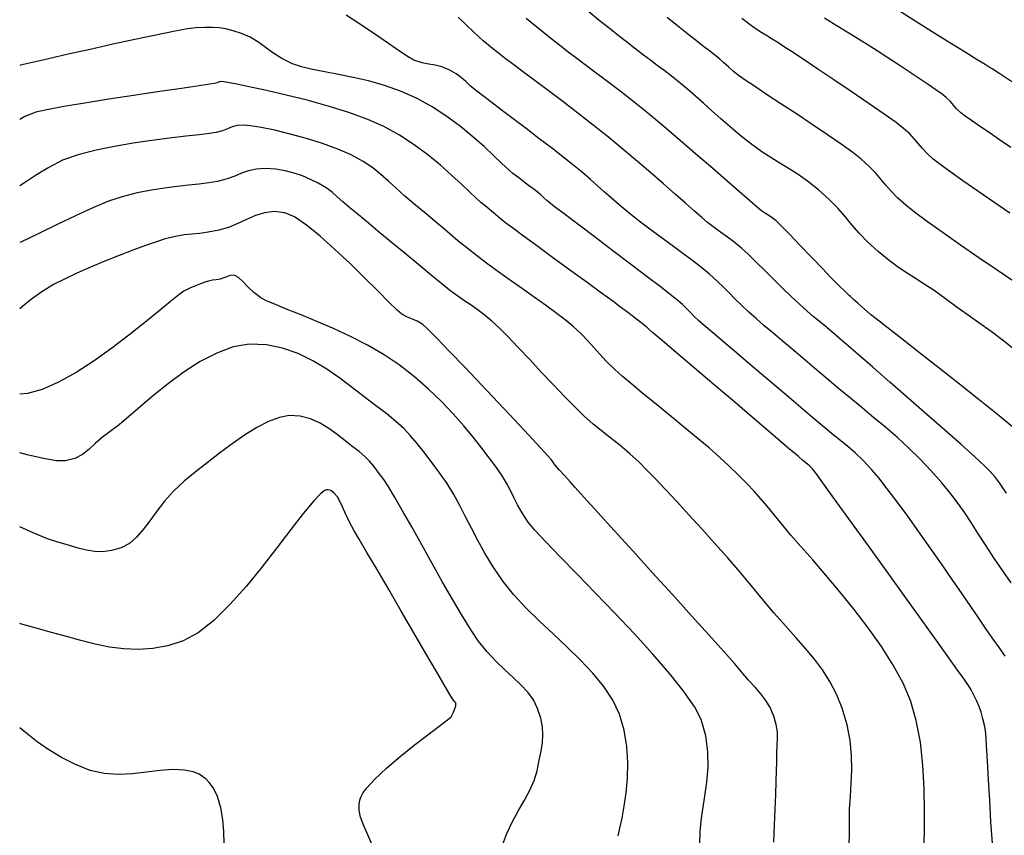
# Model space of a CAD drawing. Units: millimetres. Extents: x -605799 to 175604059, y -124063883 to 99794485.
# Drawn here: x -602687 to -535052, y -268352 to -212307 of the extents above; entities that cross this region are included whole.
import ezdxf

# ---------------------------------------------------------------- set-up
doc = ezdxf.new("R2010")
doc.units = ezdxf.units.MM
doc.header["$LTSCALE"] = 0.5
doc.layers.get('0').update_dxf_attribs({"lineweight": 18})
doc.layers.add('CONT-MJR', color=7, linetype='Continuous', lineweight=25, true_color=0x2e2e2e)
doc.layers.add('CONT-MNR', color=7, linetype='Continuous', true_color=0x303030)

# ---------------------------------------------------------------- blocks, each defined once
blk = doc.blocks.new('TB_topo_exp')
at = {"layer": 'CONT-MJR', "linetype": 'Continuous', "flags": 128}
for points, elevation in [([(485671.985, 4611766.858), (485670.836, 4611767.641), (485669.594, 4611768.489), (485668.334, 4611769.356), (485667.127, 4611770.196), (485666.048, 4611770.962), (485665.169, 4611771.608), (485664.563, 4611772.087), (485664.005, 4611772.595), (485663.568, 4611773.05), (485663.203, 4611773.471), (485662.863, 4611773.882), (485662.498, 4611774.302), (485662.059, 4611774.755), (485661.498, 4611775.259), (485660.923, 4611775.709), (485660.131, 4611776.279), (485659.182, 4611776.935), (485658.135, 4611777.642), (485657.051, 4611778.363), (485655.988, 4611779.064), (485655.008, 4611779.71), (485654.168, 4611780.264), (485653.53, 4611780.692), (485653.153, 4611780.959), (485652.737, 4611781.291), (485652.385, 4611781.595), (485652.077, 4611781.872), (485651.796, 4611782.125), (485651.523, 4611782.358), (485651.23, 4611782.59), (485650.997, 4611782.765), (485650.763, 4611782.938), (485650.466, 4611783.166), (485650.197, 4611783.379), (485649.696, 4611783.776), (485649.007, 4611784.323), (485648.176, 4611784.985)], 828), ([(485671.813, 4611746.139), (485671.229, 4611746.977), (485670.663, 4611747.805), (485670.035, 4611748.754), (485669.512, 4611749.567), (485669.052, 4611750.284), (485668.616, 4611750.947), (485668.163, 4611751.595), (485667.653, 4611752.27), (485667.044, 4611753.011), (485666.298, 4611753.859), (485665.549, 4611754.651), (485664.778, 4611755.403), (485663.989, 4611756.124), (485663.189, 4611756.819), (485662.38, 4611757.496), (485661.568, 4611758.162), (485660.758, 4611758.825), (485659.953, 4611759.49), (485659.158, 4611760.166), (485658.299, 4611760.906), (485657.496, 4611761.588), (485656.748, 4611762.218), (485656.053, 4611762.8), (485655.41, 4611763.338), (485654.82, 4611763.838), (485654.281, 4611764.302), (485653.792, 4611764.737), (485653.25, 4611765.244), (485652.822, 4611765.672), (485652.45, 4611766.057), (485652.075, 4611766.439), (485651.64, 4611766.858), (485651.086, 4611767.351), (485650.558, 4611767.784), (485649.938, 4611768.264), (485649.249, 4611768.78), (485648.514, 4611769.323), (485647.755, 4611769.881), (485646.995, 4611770.446), (485646.258, 4611771.007), (485645.564, 4611771.554), (485644.884, 4611772.114), (485644.328, 4611772.591), (485643.847, 4611773.017), (485643.39, 4611773.428), (485642.909, 4611773.855), (485642.353, 4611774.332), (485641.674, 4611774.893), (485641.01, 4611775.422), (485640.227, 4611776.031), (485639.369, 4611776.69), (485638.479, 4611777.367), (485637.601, 4611778.031), (485636.78, 4611778.65), (485636.059, 4611779.193), (485635.482, 4611779.628), (485635.093, 4611779.925), (485634.664, 4611780.282), (485634.335, 4611780.589), (485634.032, 4611780.864), (485633.681, 4611781.127), (485633.209, 4611781.398), (485632.697, 4611781.606), (485632.247, 4611781.712), (485631.81, 4611781.781), (485631.338, 4611781.878), (485630.784, 4611782.07), (485630.376, 4611782.294), (485629.782, 4611782.682), (485629.032, 4611783.197), (485628.154, 4611783.804), (485627.179, 4611784.468), (485626.135, 4611785.152)], 830), ([(485660.676, 4611728.177), (485660.695, 4611728.895), (485660.692, 4611729.758), (485660.706, 4611730.604), (485660.757, 4611731.473), (485660.816, 4611732.373), (485660.853, 4611733.308), (485660.839, 4611734.285), (485660.745, 4611735.31), (485660.541, 4611736.389), (485660.197, 4611737.527), (485659.796, 4611738.504), (485659.345, 4611739.373), (485658.842, 4611740.165), (485658.287, 4611740.912), (485657.68, 4611741.645), (485657.019, 4611742.395), (485656.304, 4611743.192), (485655.534, 4611744.068), (485654.708, 4611745.054), (485653.968, 4611745.949), (485653.162, 4611746.899), (485652.309, 4611747.884), (485651.429, 4611748.88), (485650.543, 4611749.869), (485649.671, 4611750.827), (485648.834, 4611751.735), (485648.052, 4611752.57), (485647.346, 4611753.312), (485646.735, 4611753.939), (485646.24, 4611754.43), (485645.618, 4611755.009), (485645.081, 4611755.469), (485644.594, 4611755.857), (485644.123, 4611756.219), (485643.632, 4611756.604), (485643.088, 4611757.057), (485642.456, 4611757.625), (485641.855, 4611758.209), (485641.148, 4611758.93), (485640.369, 4611759.746), (485639.553, 4611760.611), (485638.734, 4611761.482), (485637.948, 4611762.314), (485637.229, 4611763.063), (485636.612, 4611763.684), (485636.132, 4611764.133), (485635.588, 4611764.585), (485635.127, 4611764.931), (485634.704, 4611765.221), (485634.277, 4611765.505), (485633.801, 4611765.835), (485633.232, 4611766.26), (485632.697, 4611766.687), (485631.97, 4611767.28), (485631.109, 4611767.989), (485630.173, 4611768.766), (485629.219, 4611769.559), (485628.305, 4611770.319), (485627.49, 4611770.997), (485626.83, 4611771.542), (485626.385, 4611771.906), (485625.896, 4611772.325), (485625.517, 4611772.679), (485625.165, 4611772.994), (485624.758, 4611773.294), (485624.212, 4611773.605), (485623.673, 4611773.867), (485623.121, 4611774.104), (485622.547, 4611774.307), (485621.941, 4611774.466), (485621.291, 4611774.571), (485620.588, 4611774.61), (485619.938, 4611774.57), (485619.409, 4611774.456), (485618.942, 4611774.292), (485618.473, 4611774.101), (485617.941, 4611773.907), (485617.282, 4611773.731), (485616.691, 4611773.628), (485616.03, 4611773.545), (485615.302, 4611773.469), (485614.51, 4611773.384), (485613.656, 4611773.277), (485612.741, 4611773.134), (485611.769, 4611772.94), (485610.741, 4611772.681), (485609.806, 4611772.363), (485608.721, 4611771.91), (485607.53, 4611771.364), (485606.28, 4611770.764), (485605.015, 4611770.151), (485603.781, 4611769.566), (485603.698, 4611769.528)], 832), ([(485636.826, 4611728.014), (485637.16, 4611728.929), (485637.549, 4611729.755), (485637.961, 4611730.512), (485638.366, 4611731.219), (485638.734, 4611731.895), (485639.034, 4611732.56), (485639.236, 4611733.233), (485639.39, 4611733.957), (485639.518, 4611734.587), (485639.605, 4611735.158), (485639.638, 4611735.702), (485639.602, 4611736.253), (485639.486, 4611736.845), (485639.274, 4611737.51), (485638.987, 4611738.097), (485638.601, 4611738.628), (485638.134, 4611739.13), (485637.603, 4611739.631), (485637.026, 4611740.159), (485636.421, 4611740.739), (485635.805, 4611741.401), (485635.195, 4611742.171), (485634.703, 4611742.904), (485634.114, 4611743.856), (485633.455, 4611744.973), (485632.751, 4611746.199), (485632.028, 4611747.479), (485631.311, 4611748.76), (485630.625, 4611749.986), (485629.996, 4611751.102), (485629.45, 4611752.055), (485629.012, 4611752.788), (485628.707, 4611753.249), (485628.331, 4611753.75), (485628.015, 4611754.16), (485627.718, 4611754.511), (485627.398, 4611754.837), (485627.012, 4611755.171), (485626.52, 4611755.548), (485626.026, 4611755.926), (485625.501, 4611756.337), (485624.938, 4611756.745), (485624.333, 4611757.115), (485623.68, 4611757.411), (485622.974, 4611757.597), (485622.209, 4611757.638), (485621.543, 4611757.515), (485620.798, 4611757.231), (485619.993, 4611756.815), (485619.148, 4611756.295), (485618.283, 4611755.699), (485617.416, 4611755.056), (485616.568, 4611754.395), (485615.759, 4611753.742), (485615.006, 4611753.128), (485614.269, 4611752.452), (485613.65, 4611751.759), (485613.117, 4611751.072), (485612.64, 4611750.415), (485612.188, 4611749.811), (485611.728, 4611749.285), (485611.231, 4611748.859), (485610.664, 4611748.557), (485610.007, 4611748.358), (485609.413, 4611748.277), (485608.851, 4611748.293), (485608.292, 4611748.388), (485607.704, 4611748.539), (485607.057, 4611748.728), (485606.321, 4611748.933), (485605.61, 4611749.173), (485604.632, 4611749.576), (485603.698, 4611749.993)], 834)]:
    blk.add_lwpolyline(points, dxfattribs=dict(at, elevation=elevation))
at = {"layer": 'CONT-MNR', "linetype": 'Continuous', "flags": 128}
for points, elevation in [([(485671.854, 4611780.57), (485671.029, 4611781.111), (485670.489, 4611781.46), (485670.293, 4611781.585), (485670.217, 4611781.634), (485670.02, 4611781.755), (485669.476, 4611782.09), (485668.647, 4611782.602), (485667.596, 4611783.255), (485666.386, 4611784.012), (485665.08, 4611784.836), (485663.739, 4611785.691)], 826.5), ([(485671.779, 4611776.051), (485671.009, 4611776.586), (485670.287, 4611777.082), (485669.635, 4611777.526), (485669.079, 4611777.909), (485668.643, 4611778.218), (485668.352, 4611778.444), (485668.056, 4611778.726), (485667.846, 4611778.969), (485667.636, 4611779.212), (485667.339, 4611779.493), (485667.054, 4611779.714), (485666.636, 4611780.014), (485666.106, 4611780.381), (485665.484, 4611780.802), (485664.79, 4611781.265), (485664.046, 4611781.759), (485663.272, 4611782.27), (485662.595, 4611782.708), (485661.921, 4611783.129), (485661.238, 4611783.548), (485660.531, 4611783.98), (485659.786, 4611784.442), (485658.989, 4611784.948)], 827), ([(485671.705, 4611771.555), (485670.606, 4611772.311), (485669.514, 4611773.065), (485668.491, 4611773.778), (485667.6, 4611774.409), (485666.901, 4611774.918), (485666.458, 4611775.265), (485666.033, 4611775.656), (485665.711, 4611776.001), (485665.44, 4611776.323), (485665.168, 4611776.644), (485664.845, 4611776.988), (485664.419, 4611777.376), (485663.906, 4611777.769), (485663.088, 4611778.351), (485662.053, 4611779.067), (485660.889, 4611779.859), (485659.685, 4611780.669), (485658.529, 4611781.442), (485657.51, 4611782.12), (485656.716, 4611782.647), (485656.236, 4611782.964), (485655.772, 4611783.264), (485655.398, 4611783.494), (485655.056, 4611783.703), (485654.685, 4611783.938), (485654.228, 4611784.246), (485653.78, 4611784.564), (485653.299, 4611784.916)], 827.5), ([(485672.129, 4611762.092), (485671.275, 4611762.766), (485670.42, 4611763.408), (485669.581, 4611764.017), (485668.771, 4611764.596), (485668.006, 4611765.143), (485667.302, 4611765.66), (485666.512, 4611766.228), (485665.837, 4611766.678), (485665.233, 4611767.059), (485664.657, 4611767.422), (485664.067, 4611767.817), (485663.418, 4611768.296), (485662.668, 4611768.908), (485661.943, 4611769.57), (485661.361, 4611770.176), (485660.862, 4611770.749), (485660.392, 4611771.31), (485659.893, 4611771.882), (485659.307, 4611772.485), (485658.578, 4611773.143), (485657.821, 4611773.748), (485657.163, 4611774.215), (485656.561, 4611774.597), (485655.976, 4611774.947), (485655.364, 4611775.318), (485654.686, 4611775.764), (485653.9, 4611776.338), (485653.175, 4611776.91), (485652.494, 4611777.477), (485651.852, 4611778.033), (485651.243, 4611778.574), (485650.665, 4611779.096), (485650.111, 4611779.592), (485649.578, 4611780.059), (485649.061, 4611780.492), (485648.451, 4611780.977), (485647.949, 4611781.363), (485647.499, 4611781.699), (485647.047, 4611782.032), (485646.54, 4611782.413), (485645.924, 4611782.89), (485645.386, 4611783.312), (485644.807, 4611783.766), (485644.182, 4611784.258), (485643.51, 4611784.793), (485642.786, 4611785.373)], 828.5), ([(485671.907, 4611756.869), (485670.861, 4611757.718), (485669.618, 4611758.711), (485668.258, 4611759.789), (485666.863, 4611760.889), (485665.511, 4611761.952), (485664.284, 4611762.914), (485663.262, 4611763.717), (485662.524, 4611764.297), (485662.153, 4611764.595), (485661.704, 4611764.982), (485661.292, 4611765.347), (485660.983, 4611765.626), (485660.841, 4611765.754), (485660.758, 4611765.825), (485660.675, 4611765.896), (485660.568, 4611765.996), (485660.349, 4611766.205), (485660.063, 4611766.48), (485659.757, 4611766.782), (485659.426, 4611767.125), (485658.842, 4611767.737), (485658.106, 4611768.51), (485657.319, 4611769.335), (485656.582, 4611770.102), (485655.994, 4611770.702), (485655.658, 4611771.026), (485655.386, 4611771.235), (485655.159, 4611771.379), (485654.928, 4611771.519), (485654.646, 4611771.717), (485654.377, 4611771.942), (485653.861, 4611772.387), (485653.146, 4611773.008), (485652.279, 4611773.763), (485651.31, 4611774.607), (485650.285, 4611775.496), (485649.254, 4611776.386), (485648.264, 4611777.234), (485647.362, 4611777.995), (485646.599, 4611778.626), (485645.788, 4611779.274), (485645.047, 4611779.851), (485644.363, 4611780.372), (485643.725, 4611780.85), (485643.119, 4611781.299), (485642.535, 4611781.734), (485641.96, 4611782.167), (485641.381, 4611782.615), (485640.778, 4611783.088), (485640.277, 4611783.481), (485639.838, 4611783.828), (485639.421, 4611784.162), (485638.988, 4611784.515), (485638.497, 4611784.921)], 829), ([(485671.48, 4611752.302), (485671.237, 4611752.68), (485671.007, 4611753.02), (485670.736, 4611753.375), (485670.37, 4611753.799), (485669.994, 4611754.167), (485669.303, 4611754.802), (485668.363, 4611755.644), (485667.243, 4611756.636), (485666.01, 4611757.721), (485664.731, 4611758.842), (485663.473, 4611759.941), (485662.304, 4611760.959), (485661.29, 4611761.84), (485660.5, 4611762.527), (485660, 4611762.96), (485659.454, 4611763.427), (485659.006, 4611763.8), (485658.607, 4611764.128), (485658.211, 4611764.459), (485657.768, 4611764.839), (485657.234, 4611765.316), (485656.689, 4611765.825), (485656.097, 4611766.402), (485655.481, 4611767.013), (485654.866, 4611767.625), (485654.276, 4611768.207), (485653.736, 4611768.724), (485653.27, 4611769.144), (485652.749, 4611769.572), (485652.32, 4611769.894), (485651.92, 4611770.178), (485651.485, 4611770.494), (485650.952, 4611770.909), (485650.555, 4611771.241), (485650.043, 4611771.686), (485649.426, 4611772.229), (485648.715, 4611772.857), (485647.922, 4611773.554), (485647.056, 4611774.308), (485646.129, 4611775.102), (485645.152, 4611775.924), (485644.136, 4611776.759), (485643.09, 4611777.597), (485642.034, 4611778.423), (485640.998, 4611779.219), (485640.011, 4611779.968), (485639.103, 4611780.649), (485638.302, 4611781.246), (485637.639, 4611781.739), (485637.141, 4611782.109), (485636.839, 4611782.339), (485636.468, 4611782.63), (485636.18, 4611782.857), (485635.896, 4611783.089), (485635.534, 4611783.391), (485635.24, 4611783.657), (485634.852, 4611784.03), (485634.376, 4611784.488), (485633.821, 4611785.007)], 829.5), ([(485671.391, 4611741.115), (485671.001, 4611741.681), (485670.575, 4611742.283), (485670.093, 4611742.967), (485669.536, 4611743.78), (485669.04, 4611744.513), (485668.44, 4611745.393), (485667.759, 4611746.383), (485667.022, 4611747.447), (485666.251, 4611748.548), (485665.469, 4611749.651), (485664.701, 4611750.719), (485663.969, 4611751.716), (485663.297, 4611752.606), (485662.708, 4611753.352), (485662.226, 4611753.919), (485661.614, 4611754.568), (485661.081, 4611755.084), (485660.589, 4611755.517), (485660.103, 4611755.913), (485659.586, 4611756.323), (485659.003, 4611756.793), (485658.316, 4611757.373), (485657.686, 4611757.915), (485656.88, 4611758.603), (485655.95, 4611759.394), (485654.948, 4611760.243), (485653.926, 4611761.108), (485652.937, 4611761.946), (485652.033, 4611762.713), (485651.266, 4611763.366), (485650.688, 4611763.862), (485650.351, 4611764.157), (485650.011, 4611764.478), (485649.75, 4611764.742), (485649.514, 4611764.986), (485649.249, 4611765.246), (485648.901, 4611765.557), (485648.504, 4611765.875), (485647.776, 4611766.437), (485646.801, 4611767.181), (485645.664, 4611768.044), (485644.449, 4611768.963), (485643.242, 4611769.875), (485642.127, 4611770.717), (485641.188, 4611771.427), (485640.509, 4611771.942), (485640.177, 4611772.198), (485639.902, 4611772.427), (485639.694, 4611772.612), (485639.486, 4611772.797), (485639.212, 4611773.027), (485638.943, 4611773.24), (485638.655, 4611773.459), (485638.339, 4611773.697), (485637.984, 4611773.965), (485637.579, 4611774.275), (485637.269, 4611774.545), (485636.829, 4611774.964), (485636.268, 4611775.499), (485635.597, 4611776.12), (485634.826, 4611776.798), (485633.967, 4611777.5), (485633.029, 4611778.196), (485632.023, 4611778.857), (485630.96, 4611779.449), (485629.861, 4611779.941), (485628.757, 4611780.331), (485627.666, 4611780.638), (485626.607, 4611780.881), (485625.597, 4611781.079), (485624.658, 4611781.253), (485623.806, 4611781.42), (485623.061, 4611781.6), (485622.442, 4611781.813), (485621.7, 4611782.181), (485621.089, 4611782.568), (485620.558, 4611782.954), (485620.057, 4611783.318), (485619.534, 4611783.639), (485618.938, 4611783.899), (485618.351, 4611784.085), (485617.855, 4611784.207), (485617.402, 4611784.277), (485616.941, 4611784.305), (485616.425, 4611784.302), (485615.803, 4611784.278), (485615.217, 4611784.205), (485614.267, 4611784.034), (485613.039, 4611783.787), (485611.618, 4611783.485), (485610.087, 4611783.15), (485608.532, 4611782.802), (485607.037, 4611782.463), (485605.687, 4611782.155), (485604.567, 4611781.899), (485603.76, 4611781.716), (485603.698, 4611781.703)], 830.5), ([(485670.524, 4611728.264), (485670.419, 4611729.733), (485670.329, 4611731.208), (485670.249, 4611732.621), (485670.179, 4611733.904), (485670.115, 4611734.987), (485670.054, 4611735.803), (485669.994, 4611736.282), (485669.87, 4611736.809), (485669.738, 4611737.255), (485669.596, 4611737.649), (485669.439, 4611738.017), (485669.265, 4611738.39), (485669.058, 4611738.79), (485668.871, 4611739.09), (485668.668, 4611739.381), (485668.409, 4611739.754), (485668.129, 4611740.153), (485667.53, 4611740.993), (485666.676, 4611742.185), (485665.632, 4611743.64), (485664.463, 4611745.267), (485663.232, 4611746.978), (485662.004, 4611748.683), (485660.843, 4611750.292), (485659.813, 4611751.715), (485658.978, 4611752.864), (485658.404, 4611753.649), (485658.153, 4611753.979), (485657.926, 4611754.208), (485657.726, 4611754.372), (485657.475, 4611754.579), (485657.162, 4611754.846), (485656.449, 4611755.454), (485655.426, 4611756.325), (485654.184, 4611757.383), (485652.812, 4611758.551), (485651.4, 4611759.753), (485650.04, 4611760.911), (485648.82, 4611761.949), (485647.832, 4611762.791), (485647.165, 4611763.359), (485646.91, 4611763.577), (485646.814, 4611763.671), (485646.716, 4611763.764), (485646.577, 4611763.874), (485646.277, 4611764.105), (485645.864, 4611764.42), (485645.385, 4611764.782), (485644.888, 4611765.156), (485644.432, 4611765.492), (485643.666, 4611766.053), (485642.68, 4611766.773), (485641.562, 4611767.589), (485640.401, 4611768.437), (485639.286, 4611769.253), (485638.305, 4611769.972), (485637.548, 4611770.532), (485637.102, 4611770.868), (485636.698, 4611771.189), (485636.383, 4611771.45), (485636.098, 4611771.693), (485635.784, 4611771.957), (485635.384, 4611772.284), (485635.061, 4611772.571), (485634.611, 4611773.001), (485634.043, 4611773.543), (485633.368, 4611774.168), (485632.595, 4611774.846), (485631.733, 4611775.548), (485630.792, 4611776.244), (485629.781, 4611776.905), (485628.71, 4611777.501), (485627.604, 4611777.991), (485626.31, 4611778.46), (485624.896, 4611778.9), (485623.435, 4611779.305), (485621.995, 4611779.667), (485620.647, 4611779.979), (485619.462, 4611780.235), (485618.51, 4611780.426), (485617.861, 4611780.546), (485617.585, 4611780.588), (485617.407, 4611780.565), (485617.267, 4611780.511), (485617.087, 4611780.456), (485616.736, 4611780.402), (485615.891, 4611780.279), (485614.664, 4611780.101), (485613.167, 4611779.881), (485611.513, 4611779.634), (485609.815, 4611779.374), (485608.184, 4611779.115), (485606.732, 4611778.871), (485605.573, 4611778.657), (485604.817, 4611778.486), (485604.054, 4611778.196), (485603.698, 4611777.994)], 831), ([(485665.8, 4611727.774), (485665.845, 4611729.033), (485665.862, 4611730.467), (485665.833, 4611732.015), (485665.74, 4611733.611), (485665.566, 4611735.193), (485665.29, 4611736.698), (485664.896, 4611738.061), (485664.382, 4611739.253), (485663.701, 4611740.498), (485662.89, 4611741.773), (485661.986, 4611743.052), (485661.025, 4611744.311), (485660.046, 4611745.524), (485659.084, 4611746.668), (485658.177, 4611747.717), (485657.362, 4611748.646), (485656.675, 4611749.431), (485656.155, 4611750.047), (485655.55, 4611750.791), (485655.043, 4611751.407), (485654.588, 4611751.941), (485654.143, 4611752.44), (485653.662, 4611752.95), (485653.102, 4611753.516), (485652.418, 4611754.185), (485651.803, 4611754.754), (485651.05, 4611755.412), (485650.197, 4611756.134), (485649.281, 4611756.894), (485648.34, 4611757.666), (485647.411, 4611758.424), (485646.533, 4611759.142), (485645.744, 4611759.795), (485645.081, 4611760.357), (485644.581, 4611760.801), (485643.995, 4611761.375), (485643.539, 4611761.865), (485643.147, 4611762.311), (485642.752, 4611762.753), (485642.286, 4611763.23), (485641.684, 4611763.784), (485641.159, 4611764.216), (485640.526, 4611764.7), (485639.809, 4611765.224), (485639.035, 4611765.776), (485638.228, 4611766.346), (485637.412, 4611766.921), (485636.614, 4611767.49), (485635.857, 4611768.041), (485635.167, 4611768.564), (485634.419, 4611769.155), (485633.804, 4611769.656), (485633.271, 4611770.103), (485632.765, 4611770.534), (485632.234, 4611770.985), (485631.625, 4611771.493), (485630.885, 4611772.095), (485630.149, 4611772.715), (485629.55, 4611773.263), (485629.025, 4611773.757), (485628.514, 4611774.216), (485627.957, 4611774.656), (485627.293, 4611775.096), (485626.461, 4611775.553), (485625.552, 4611775.957), (485624.506, 4611776.337), (485623.391, 4611776.683), (485622.271, 4611776.987), (485621.215, 4611777.24), (485620.287, 4611777.432), (485619.556, 4611777.555), (485619.086, 4611777.599), (485618.647, 4611777.566), (485618.299, 4611777.475), (485617.98, 4611777.351), (485617.629, 4611777.216), (485617.185, 4611777.094), (485616.747, 4611777.025), (485616.035, 4611776.937), (485615.102, 4611776.828), (485614, 4611776.695), (485612.782, 4611776.536), (485611.498, 4611776.347), (485610.202, 4611776.128), (485608.945, 4611775.874), (485607.779, 4611775.583), (485606.646, 4611775.18), (485605.691, 4611774.697), (485604.857, 4611774.18), (485604.09, 4611773.672), (485603.698, 4611773.437)], 831.5), ([(485655.497, 4611728.33), (485655.543, 4611729.485), (485655.591, 4611730.587), (485655.636, 4611731.604), (485655.673, 4611732.505), (485655.696, 4611733.256), (485655.7, 4611733.827), (485655.708, 4611734.461), (485655.739, 4611734.99), (485655.762, 4611735.461), (485655.749, 4611735.92), (485655.671, 4611736.415), (485655.498, 4611736.993), (485655.246, 4611737.572), (485654.949, 4611738.064), (485654.605, 4611738.514), (485654.21, 4611738.968), (485653.763, 4611739.469), (485653.261, 4611740.061), (485652.816, 4611740.581), (485652.057, 4611741.439), (485651.048, 4611742.566), (485649.854, 4611743.889), (485648.542, 4611745.339), (485647.176, 4611746.844), (485645.821, 4611748.335), (485644.543, 4611749.739), (485643.407, 4611750.986), (485642.478, 4611752.006), (485641.821, 4611752.728), (485641.502, 4611753.081), (485641.115, 4611753.517), (485640.759, 4611753.921), (485640.488, 4611754.232), (485640.356, 4611754.39), (485640.287, 4611754.51), (485640.217, 4611754.629), (485640.01, 4611754.854), (485639.471, 4611755.434), (485638.67, 4611756.291), (485637.679, 4611757.349), (485636.568, 4611758.531), (485635.41, 4611759.76), (485634.274, 4611760.959), (485633.233, 4611762.05), (485632.357, 4611762.956), (485631.718, 4611763.602), (485631.387, 4611763.909), (485631.008, 4611764.137), (485630.678, 4611764.266), (485630.343, 4611764.391), (485629.951, 4611764.606), (485629.632, 4611764.884), (485629.063, 4611765.439), (485628.297, 4611766.203), (485627.389, 4611767.107), (485626.39, 4611768.08), (485625.355, 4611769.055), (485624.337, 4611769.961), (485623.39, 4611770.729), (485622.567, 4611771.291), (485621.922, 4611771.577), (485621.19, 4611771.659), (485620.519, 4611771.579), (485619.889, 4611771.384), (485619.28, 4611771.12), (485618.673, 4611770.832), (485618.046, 4611770.566), (485617.38, 4611770.369), (485616.656, 4611770.237), (485616.06, 4611770.162), (485615.528, 4611770.112), (485615, 4611770.053), (485614.412, 4611769.953), (485613.702, 4611769.779), (485613.09, 4611769.589), (485612.33, 4611769.327), (485611.462, 4611769.005), (485610.521, 4611768.639), (485609.545, 4611768.242), (485608.57, 4611767.83), (485607.634, 4611767.415), (485606.774, 4611767.013), (485606.026, 4611766.638), (485605.217, 4611766.153), (485604.516, 4611765.64), (485603.896, 4611765.131), (485603.698, 4611764.966)], 832.5), ([(485650.423, 4611728.167), (485650.444, 4611729.059), (485650.502, 4611729.783), (485650.625, 4611730.598), (485650.773, 4611731.493), (485650.907, 4611732.455), (485650.987, 4611733.473), (485650.974, 4611734.536), (485650.829, 4611735.63), (485650.512, 4611736.745), (485650.067, 4611737.61), (485649.327, 4611738.678), (485648.351, 4611739.902), (485647.197, 4611741.237), (485645.924, 4611742.636), (485644.591, 4611744.052), (485643.257, 4611745.44), (485641.981, 4611746.751), (485640.822, 4611747.942), (485639.839, 4611748.964), (485639.091, 4611749.771), (485638.636, 4611750.317), (485638.21, 4611750.952), (485637.892, 4611751.505), (485637.637, 4611752.01), (485637.402, 4611752.496), (485637.144, 4611752.997), (485636.818, 4611753.544), (485636.38, 4611754.169), (485635.95, 4611754.742), (485635.446, 4611755.404), (485634.868, 4611756.138), (485634.215, 4611756.926), (485633.484, 4611757.753), (485632.676, 4611758.603), (485631.787, 4611759.459), (485630.817, 4611760.304), (485629.765, 4611761.122), (485628.724, 4611761.818), (485627.599, 4611762.467), (485626.427, 4611763.067), (485625.249, 4611763.616), (485624.105, 4611764.112), (485623.032, 4611764.553), (485622.072, 4611764.938), (485621.263, 4611765.264), (485620.645, 4611765.529), (485620.258, 4611765.732), (485619.779, 4611766.103), (485619.374, 4611766.495), (485619.03, 4611766.856), (485618.736, 4611767.133), (485618.482, 4611767.274), (485618.208, 4611767.282), (485617.965, 4611767.203), (485617.729, 4611767.094), (485617.477, 4611767.007), (485617.185, 4611766.961), (485616.951, 4611766.937), (485616.664, 4611766.876), (485616.422, 4611766.803), (485616.122, 4611766.698), (485615.773, 4611766.561), (485615.385, 4611766.389), (485614.966, 4611766.182), (485614.632, 4611765.945), (485614.049, 4611765.474), (485613.256, 4611764.82), (485612.295, 4611764.034), (485611.206, 4611763.169), (485610.028, 4611762.274), (485608.804, 4611761.401), (485607.572, 4611760.601), (485606.374, 4611759.925), (485605.25, 4611759.426), (485604.24, 4611759.152), (485603.698, 4611759.102)], 833), ([(485644.819, 4611728.762), (485644.933, 4611729.288), (485645.078, 4611729.973), (485645.228, 4611730.792), (485645.36, 4611731.72), (485645.449, 4611732.733), (485645.471, 4611733.804), (485645.402, 4611734.911), (485645.217, 4611736.027), (485644.893, 4611737.128), (485644.437, 4611738.09), (485643.814, 4611739.028), (485643.06, 4611739.946), (485642.207, 4611740.849), (485641.29, 4611741.743), (485640.342, 4611742.632), (485639.397, 4611743.522), (485638.488, 4611744.417), (485637.65, 4611745.322), (485636.916, 4611746.244), (485636.233, 4611747.243), (485635.658, 4611748.178), (485635.165, 4611749.058), (485634.73, 4611749.893), (485634.328, 4611750.691), (485633.933, 4611751.463), (485633.521, 4611752.216), (485633.066, 4611752.962), (485632.544, 4611753.709), (485631.961, 4611754.486), (485631.458, 4611755.149), (485631.001, 4611755.727), (485630.553, 4611756.248), (485630.078, 4611756.741), (485629.542, 4611757.234), (485628.909, 4611757.756), (485628.142, 4611758.335), (485627.371, 4611758.919), (485626.556, 4611759.552), (485625.696, 4611760.2), (485624.789, 4611760.83), (485623.832, 4611761.409), (485622.824, 4611761.903), (485621.762, 4611762.279), (485620.644, 4611762.503), (485619.468, 4611762.541), (485618.363, 4611762.353), (485617.233, 4611761.939), (485616.102, 4611761.35), (485614.991, 4611760.638), (485613.923, 4611759.853), (485612.92, 4611759.046), (485612.006, 4611758.269), (485611.202, 4611757.572), (485610.531, 4611757.006), (485610.016, 4611756.623), (485609.387, 4611756.165), (485608.888, 4611755.722), (485608.45, 4611755.315), (485608.003, 4611754.966), (485607.48, 4611754.695), (485606.811, 4611754.522), (485606.223, 4611754.534), (485605.335, 4611754.68), (485604.205, 4611754.938), (485603.698, 4611755.072)], 833.5), ([(485627.903, 4611728.149), (485627.624, 4611728.842), (485627.333, 4611729.455), (485627.103, 4611730.044), (485627.012, 4611730.532), (485627.02, 4611730.926), (485627.072, 4611731.208), (485627.113, 4611731.357), (485627.152, 4611731.461), (485627.271, 4611731.688), (485627.546, 4611732.069), (485628.062, 4611732.639), (485628.886, 4611733.414), (485629.829, 4611734.215), (485630.806, 4611734.995), (485631.73, 4611735.705), (485632.516, 4611736.3), (485633.078, 4611736.73), (485633.331, 4611736.948), (485633.504, 4611737.263), (485633.611, 4611737.553), (485633.653, 4611737.704), (485633.663, 4611737.8), (485633.654, 4611737.892), (485633.581, 4611737.98), (485633.475, 4611738.097), (485633.322, 4611738.357), (485632.926, 4611739.035), (485632.337, 4611740.045), (485631.606, 4611741.301), (485630.781, 4611742.716), (485629.914, 4611744.204), (485629.053, 4611745.679), (485628.248, 4611747.053), (485627.55, 4611748.242), (485627.008, 4611749.158), (485626.671, 4611749.715), (485626.322, 4611750.362), (485626.042, 4611750.998), (485625.79, 4611751.578), (485625.527, 4611752.059), (485625.281, 4611752.342), (485625.063, 4611752.481), (485624.896, 4611752.533), (485624.806, 4611752.546), (485624.75, 4611752.541), (485624.614, 4611752.48), (485624.35, 4611752.267), (485623.895, 4611751.781), (485623.181, 4611750.905), (485622.331, 4611749.802), (485621.373, 4611748.549), (485620.336, 4611747.223), (485619.247, 4611745.898), (485618.135, 4611744.653), (485617.027, 4611743.563), (485615.951, 4611742.705), (485614.936, 4611742.156), (485613.88, 4611741.826), (485612.852, 4611741.637), (485611.847, 4611741.572), (485610.857, 4611741.611), (485609.874, 4611741.737), (485608.892, 4611741.932), (485607.904, 4611742.177), (485606.903, 4611742.454), (485605.881, 4611742.745), (485604.832, 4611743.031), (485603.743, 4611743.336), (485603.698, 4611743.351)], 834.5), ([(485617.751, 4611728.225), (485617.72, 4611729.042), (485617.655, 4611729.874), (485617.523, 4611730.692), (485617.288, 4611731.465), (485617.005, 4611732.032), (485616.725, 4611732.416), (485616.502, 4611732.649), (485616.379, 4611732.759), (485616.264, 4611732.848), (485616.019, 4611733), (485615.619, 4611733.166), (485615.03, 4611733.286), (485614.217, 4611733.312), (485613.337, 4611733.244), (485612.406, 4611733.133), (485611.445, 4611733.029), (485610.469, 4611732.982), (485609.498, 4611733.041), (485608.55, 4611733.256), (485607.531, 4611733.655), (485606.576, 4611734.137), (485605.696, 4611734.669), (485604.902, 4611735.22), (485604.205, 4611735.761), (485603.698, 4611736.191)], 835)]:
    blk.add_lwpolyline(points, dxfattribs=dict(at, elevation=elevation))
blk = doc.blocks.new('fenebi')
at = {"xscale": 1000, "yscale": 1000, "zscale": 1000}
blk.add_blockref('TB_topo_exp', (-486475569, -4612018378), dxfattribs=at)

msp = doc.modelspace()

# ---------------------------------------------------------------- block references
msp.add_blockref('fenebi', (269183.7415059, 21227.937252, -824500))

doc.saveas('drawing.dxf')
